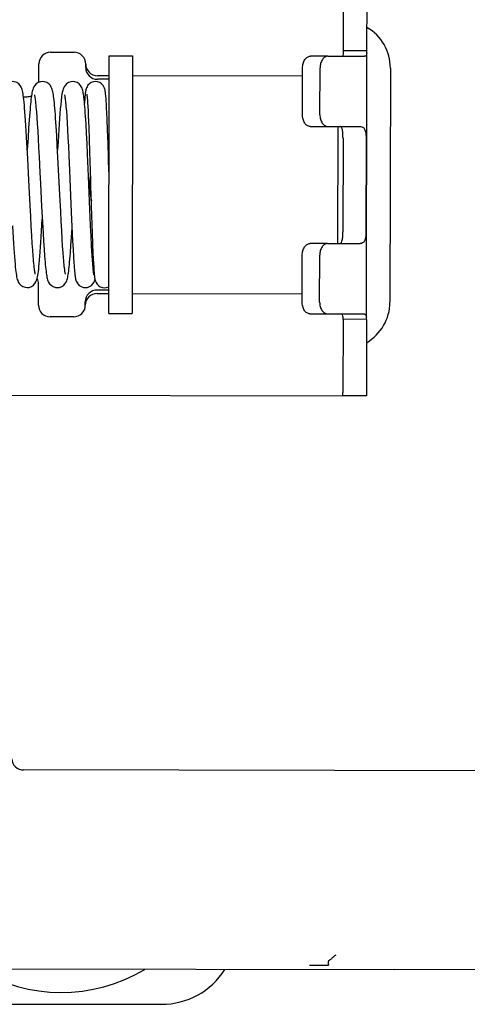
# Paper-space layout '177R0352_4_3' of a CAD drawing. Units: millimetres. Extents: x 0 to 864, y 0 to 559.
# Drawn here: x 275 to 278, y 412 to 418 of the extents above; entities that cross this region are included whole.
import ezdxf

# ---------------------------------------------------------------- set-up
doc = ezdxf.new("R2010")
doc.units = ezdxf.units.MM
doc.header["$LTSCALE"] = 47.498
doc.layers.get('0').update_dxf_attribs({"linetype": 'CONTINUOUS'})
doc.layers.add('2D_ITEMS', color=7, linetype='CONTINUOUS')
doc.layers.add('ROUNDS', color=7, linetype='CONTINUOUS')

psp = doc.layouts.new('177R0352_4_3')

# ---------------------------------------------------------------- linework, layer by layer
at = {"color": 7, "linetype": 'CONTINUOUS'}
for p, q in [((277.1562, 417.8791), (277.157, 418.3469)), ((277.3062, 417.8789), (277.1562, 417.8791)), ((275.6562, 417.8463), (275.8062, 417.846)), ((275.8062, 417.846), (275.8035, 416.1961)), ((275.5179, 417.5456), (275.5193, 417.5226)), ((275.1903, 417.4871), (275.193, 417.4513)), ((275.3823, 417.4923), (275.3848, 417.4576)), ((275.5193, 417.5226), (275.5208, 417.4951)), ((275.5208, 417.4951), (275.5223, 417.4631)), ((275.64, 417.5126), (275.6384, 417.5411)), ((275.6416, 417.4792), (275.64, 417.5126)), ((275.6434, 417.4404), (275.6416, 417.4792)), ((275.193, 417.4513), (275.1958, 417.4105)), ((275.3171, 417.3948), (275.3136, 417.4467)), ((275.3848, 417.4576), (275.3874, 417.4178)), ((275.3874, 417.4178), (275.39, 417.3727)), ((275.5223, 417.4631), (275.5239, 417.4263)), ((275.5239, 417.4263), (275.5256, 417.3847)), ((275.6461, 417.3708), (275.6434, 417.4404)), ((275.1407, 417.3833), (275.1367, 417.3205)), ((275.1958, 417.4105), (275.1987, 417.365)), ((275.1987, 417.365), (275.2017, 417.3146)), ((275.3206, 417.336), (275.3171, 417.3948)), ((275.39, 417.3727), (275.3927, 417.3226)), ((275.5113, 417.3507), (275.508, 417.4094)), ((275.5256, 417.3847), (275.5282, 417.3134)), ((275.6491, 417.2872), (275.6461, 417.3708)), ((277.12, 416.6439), (277.1213, 417.3939)), ((275.1353, 417.1876), (275.1279, 417.3247)), ((275.1367, 417.3205), (275.1323, 417.2448)), ((275.2017, 417.3146), (275.2048, 417.2593)), ((275.3243, 417.2703), (275.3206, 417.336)), ((275.3927, 417.3226), (275.3954, 417.2677)), ((275.5147, 417.2853), (275.5113, 417.3507)), ((275.5282, 417.3134), (275.5309, 417.2322)), ((277.1531, 417.3188), (277.1521, 416.7188)), ((275.2048, 417.2593), (275.208, 417.1991)), ((275.3282, 417.198), (275.3243, 417.2703)), ((275.3954, 417.2677), (275.3983, 417.2081)), ((275.518, 417.2157), (275.5147, 417.2853)), ((275.5309, 417.2322), (275.5347, 417.1112)), ((275.655, 417.1025), (275.6491, 417.2872)), ((275.208, 417.1991), (275.2131, 417.1001)), ((275.3403, 416.9563), (275.3282, 417.198)), ((275.3983, 417.2081), (275.4026, 417.1111)), ((275.5242, 417.0757), (275.518, 417.2157)), ((275.4026, 417.1111), (275.4139, 416.8446)), ((275.5333, 416.8617), (275.5242, 417.0757)), ((275.3458, 416.849), (275.3403, 416.9563)), ((275.154, 416.8172), (275.1503, 416.8885)), ((275.224, 416.8814), (275.233, 416.7137)), ((275.3491, 416.7853), (275.3458, 416.849)), ((275.5378, 416.7592), (275.5333, 416.8617)), ((275.1575, 416.7529), (275.154, 416.8172)), ((275.3524, 416.727), (275.3491, 416.7853)), ((275.4139, 416.8446), (275.4223, 416.662)), ((275.5435, 416.8232), (275.5472, 416.7129)), ((275.1608, 416.6955), (275.1575, 416.7529)), ((275.3555, 416.6743), (275.3524, 416.727)), ((275.415, 416.6857), (275.4184, 416.7428)), ((275.5409, 416.6912), (275.5378, 416.7592)), ((275.164, 416.6448), (275.1608, 416.6955)), ((275.233, 416.7137), (275.2364, 416.6575)), ((275.3585, 416.6275), (275.3555, 416.6743)), ((275.4115, 416.6326), (275.415, 416.6857)), ((275.4223, 416.662), (275.4252, 416.6056)), ((275.544, 416.6313), (275.5409, 416.6912)), ((275.5472, 416.7129), (275.5498, 416.6425)), ((275.167, 416.6006), (275.164, 416.6448)), ((275.1699, 416.5626), (275.167, 416.6006)), ((275.2364, 416.6575), (275.2397, 416.6077)), ((275.2397, 416.6077), (275.2428, 416.5641)), ((275.3614, 416.5868), (275.3585, 416.6275)), ((275.4252, 416.6056), (275.4279, 416.5586)), ((275.5459, 416.596), (275.544, 416.6313)), ((275.5478, 416.5645), (275.5459, 416.596)), ((275.5498, 416.6425), (275.5524, 416.5825)), ((275.3641, 416.5519), (275.3614, 416.5868)), ((275.4279, 416.5586), (275.4305, 416.5199)), ((275.5496, 416.5366), (275.5478, 416.5645)), ((275.5513, 416.5124), (275.5496, 416.5366)), ((275.5524, 416.5825), (275.554, 416.548)), ((275.554, 416.548), (275.5556, 416.5179)), ((275.5556, 416.5179), (275.5571, 416.492)), ((275.6535, 416.1963), (275.8035, 416.1961)), ((277.1534, 416.1586), (277.1527, 415.6908)), ((277.3034, 416.1583), (277.1534, 416.1586)), ((274.6026, 415.673), (277.1526, 415.6688)), ((286.8869, 411.9779), (277.4813, 411.9933))]:
    psp.add_line(p, q, dxfattribs=at)
at = {"color": 3, "linetype": 'CONTINUOUS'}
for p, q in [((277.3062, 417.8789), (277.307, 418.3466)), ((277.3035, 416.1716), (277.3062, 417.8656)), ((275.6535, 416.1963), (275.6562, 417.8463)), ((277.0562, 417.844), (277.2907, 417.8436)), ((275.5061, 417.7715), (275.5061, 417.794)), ((277.4561, 417.7684), (277.4536, 416.2684)), ((275.6559, 417.6963), (275.5809, 417.6964)), ((277.0555, 417.394), (277.2632, 417.3937)), ((277.3009, 417.3186), (277.2999, 416.7186)), ((275.5348, 416.9765), (275.5349, 417.0665)), ((277.0542, 416.644), (277.262, 416.6437)), ((275.6537, 416.3463), (275.5787, 416.3464)), ((275.5036, 416.249), (275.5036, 416.2715)), ((277.0535, 416.194), (277.288, 416.1936)), ((277.3034, 416.1583), (277.3027, 415.6906)), ((280.8537, 413.2628), (275.1087, 413.2722)), ((269.1138, 411.782), (275.9913, 411.7707))]:
    psp.add_line(p, q, dxfattribs=at)
at = {"color": 7, "linetype": 'CONTINUOUS'}
for points in [[(275.1279, 417.3247), (275.1256, 417.3641), (275.1234, 417.3996), (275.1212, 417.4316), (275.1192, 417.4606), (275.1172, 417.4868), (275.1153, 417.5104), (275.1135, 417.5313), (275.1117, 417.5497), (275.1099, 417.5659), (275.1083, 417.58), (275.1066, 417.5925), (275.1049, 417.6034), (275.1031, 417.6131), (275.1013, 417.6218), (275.0992, 417.6298), (275.0966, 417.6378), (275.0927, 417.6465), (275.0865, 417.6565), (275.077, 417.6669), (275.0642, 417.6756), (275.049, 417.6809), (275.0363, 417.6823)], [(275.2297, 417.682), (275.2176, 417.6808), (275.2022, 417.6755), (275.1893, 417.667), (275.1798, 417.6569), (275.1737, 417.6474), (275.1699, 417.6391), (275.1673, 417.6318), (275.1653, 417.6247), (275.1635, 417.6172), (275.1619, 417.6092), (275.1604, 417.6002), (275.1588, 417.5902), (275.1573, 417.5791), (275.1558, 417.5666), (275.1542, 417.5528), (275.1527, 417.5375), (275.1511, 417.5208), (275.1495, 417.5025), (275.1478, 417.4827), (275.1461, 417.461), (275.1444, 417.4373), (275.1407, 417.3833)], [(275.3136, 417.4467), (275.3119, 417.4702), (275.3102, 417.4918), (275.3086, 417.5117), (275.307, 417.5299), (275.3054, 417.5465), (275.3038, 417.5614), (275.3023, 417.5748), (275.3008, 417.5867), (275.2992, 417.5974), (275.2977, 417.6069), (275.296, 417.6154), (275.2943, 417.6233), (275.2923, 417.6307), (275.2897, 417.6381), (275.286, 417.6465), (275.2799, 417.6562), (275.2705, 417.6665), (275.2576, 417.6752), (275.2423, 417.6806), (275.2297, 417.682)], [(275.4231, 417.6817), (275.4113, 417.6805), (275.3963, 417.6756), (275.3834, 417.6673), (275.3738, 417.6574), (275.3675, 417.6477), (275.3635, 417.6394), (275.3609, 417.6321), (275.3588, 417.6249), (275.3573, 417.6184)], [(275.4989, 417.5373), (275.4975, 417.5526), (275.4961, 417.5664), (275.4947, 417.5788), (275.4932, 417.5899), (275.4918, 417.5998), (275.4904, 417.6087), (275.4888, 417.6167), (275.4872, 417.6241), (275.4853, 417.6312), (275.4828, 417.6384), (275.479, 417.6467), (275.473, 417.6563), (275.4635, 417.6665), (275.4507, 417.6751), (275.4355, 417.6804), (275.4231, 417.6817)], [(275.5685, 417.6814), (275.5559, 417.6801), (275.5416, 417.6752), (275.5298, 417.6675), (275.5206, 417.6582), (275.5144, 417.6488), (275.5108, 417.6409), (275.5087, 417.6346), (275.5073, 417.6291), (275.5062, 417.6238), (275.5053, 417.6185), (275.5044, 417.6127), (275.5036, 417.6064), (275.5028, 417.5995), (275.5021, 417.5918), (275.5013, 417.5833), (275.5005, 417.5739), (275.4997, 417.5636), (275.4989, 417.5523), (275.4983, 417.5435)], [(275.6384, 417.5411), (275.6376, 417.5535), (275.6368, 417.5649), (275.6361, 417.5751), (275.6353, 417.5844), (275.6346, 417.5927), (275.6338, 417.6002), (275.6331, 417.6069), (275.6323, 417.613), (275.6315, 417.6185), (275.6306, 417.6237), (275.6296, 417.6287), (275.6283, 417.634), (275.6263, 417.64), (275.623, 417.6476), (275.617, 417.6571), (275.6078, 417.6669), (275.5957, 417.6749), (275.5812, 417.68), (275.5685, 417.6814)], [(275.3573, 417.6184), (275.3542, 417.6026), (275.3513, 417.5833), (275.3486, 417.5611), (275.346, 417.5358), (275.3434, 417.5077), (275.3408, 417.4771), (275.3383, 417.4444), (275.3359, 417.4097), (275.3335, 417.3736), (275.3311, 417.3362), (275.3288, 417.298), (275.3257, 417.2445)], [(275.1774, 417.5959), (275.1775, 417.5955), (275.178, 417.5934), (275.1788, 417.5899), (275.1797, 417.5851), (275.1806, 417.5791), (275.1817, 417.5719), (275.1828, 417.5636), (275.184, 417.554), (275.1851, 417.5431), (275.1864, 417.5311), (275.1876, 417.5177), (275.1889, 417.5031), (275.1903, 417.4871)], [(275.3705, 417.596), (275.3706, 417.5958), (275.371, 417.5939), (275.3717, 417.5906), (275.3725, 417.5861), (275.3734, 417.5803), (275.3744, 417.5735), (275.3754, 417.5655), (275.3765, 417.5563), (275.3776, 417.546), (275.3787, 417.5345), (275.3799, 417.5217), (275.3811, 417.5077), (275.3823, 417.4923)], [(275.5126, 417.602), (275.5126, 417.602), (275.5129, 417.6007), (275.5132, 417.5983), (275.5137, 417.595), (275.5142, 417.5907), (275.5147, 417.5855), (275.5153, 417.5795), (275.5159, 417.5724), (275.5166, 417.5645), (275.5172, 417.5555), (275.5179, 417.5456)], [(275.508, 417.4094), (275.5064, 417.4357), (275.5049, 417.4598), (275.5033, 417.4819), (275.5018, 417.5021), (275.5004, 417.5205), (275.4989, 417.5373)], [(275.1503, 416.8885), (275.1422, 417.0505), (275.1353, 417.1876)], [(275.5347, 417.1112), (275.5367, 417.0468), (275.5377, 417.0141), (275.5435, 416.8232)], [(275.2131, 417.1001), (275.2166, 417.0289), (275.224, 416.8814)], [(275.1309, 416.3622), (275.1436, 416.3635), (275.1589, 416.3689), (275.1718, 416.3775), (275.1814, 416.388), (275.1875, 416.398), (275.1914, 416.4067), (275.194, 416.4147), (275.1961, 416.4228), (275.198, 416.4315), (275.1998, 416.4414), (275.2016, 416.4528), (275.2033, 416.4658), (275.2052, 416.4807), (275.207, 416.4977), (275.2089, 416.517), (275.2109, 416.5388), (275.2129, 416.5631), (275.215, 416.5901), (275.2171, 416.6198), (275.2193, 416.6523), (275.2216, 416.6878), (275.224, 416.7263), (275.2283, 416.7994)], [(275.0371, 416.7577), (275.0394, 416.7171), (275.0416, 416.6798), (275.0438, 416.6454), (275.0458, 416.6137), (275.0479, 416.5847), (275.0499, 416.5584), (275.0518, 416.5348), (275.0536, 416.5138), (275.0554, 416.4952), (275.0572, 416.4787), (275.0589, 416.4643), (275.0606, 416.4516), (275.0623, 416.4406), (275.0641, 416.4309), (275.0659, 416.4223), (275.0681, 416.4142), (275.0707, 416.4063), (275.0746, 416.3975), (275.0809, 416.3876), (275.0902, 416.3775), (275.1026, 416.3691), (275.1177, 416.3636), (275.1309, 416.3622)], [(275.3243, 416.3618), (275.3377, 416.3633), (275.3527, 416.3687), (275.3651, 416.3772), (275.3746, 416.3874), (275.3808, 416.3973), (275.3845, 416.4057), (275.387, 416.4131), (275.389, 416.4204), (275.3908, 416.428), (275.3924, 416.4362), (275.3939, 416.4454), (275.3954, 416.4556), (275.397, 416.4669), (275.3985, 416.4795), (275.4, 416.4935), (275.4016, 416.5089), (275.4032, 416.5257), (275.4048, 416.5441), (275.4064, 416.5639), (275.4081, 416.5853), (275.4115, 416.6326)], [(275.1831, 416.4482), (275.1832, 416.4482), (275.183, 416.4488), (275.1824, 416.4511), (275.1817, 416.4548), (275.1807, 416.4599), (275.1797, 416.4662), (275.1787, 416.4738), (275.1775, 416.4825), (275.1763, 416.4926), (275.1751, 416.5039), (275.1739, 416.5165), (275.1726, 416.5305), (275.1712, 416.5458), (275.1699, 416.5626)], [(275.2428, 416.5641), (275.2444, 416.5444), (275.2459, 416.5262), (275.2474, 416.5093), (275.249, 416.4938), (275.2505, 416.4796), (275.252, 416.4667), (275.2535, 416.4552), (275.255, 416.4448), (275.2566, 416.4355), (275.2582, 416.4272), (275.2599, 416.4196), (275.262, 416.4123), (275.2645, 416.405), (275.2684, 416.3966), (275.2745, 416.387), (275.284, 416.3768), (275.2969, 416.3683), (275.3122, 416.3631), (275.3243, 416.3618)], [(275.3766, 416.4479), (275.3765, 416.4483), (275.376, 416.4502), (275.3753, 416.4535), (275.3744, 416.458), (275.3735, 416.4637), (275.3725, 416.4706), (275.3714, 416.4786), (275.3703, 416.4878), (275.3691, 416.4981), (275.3679, 416.5097), (275.3667, 416.5225), (275.3654, 416.5365), (275.3641, 416.5519)], [(275.4305, 416.5199), (275.4317, 416.5033), (275.4328, 416.4886), (275.4339, 416.4756), (275.435, 416.464), (275.4361, 416.4537), (275.4371, 416.4445), (275.4382, 416.4364), (275.4393, 416.4291), (275.4404, 416.4225), (275.4417, 416.4163), (275.4433, 416.4102), (275.4455, 416.4035), (275.449, 416.3956), (275.455, 416.3861), (275.4642, 416.3763), (275.4763, 416.3682), (275.4911, 416.363), (275.5039, 416.3616)], [(275.5586, 416.4433), (275.5587, 416.4432), (275.5586, 416.4436), (275.5582, 416.4452), (275.5578, 416.4479), (275.5572, 416.4516), (275.5566, 416.4561), (275.5559, 416.4615), (275.5552, 416.4678), (275.5545, 416.4749), (275.5537, 416.483), (275.5529, 416.4919), (275.5521, 416.5017), (275.5513, 416.5124)], [(275.5571, 416.492), (275.5579, 416.4805), (275.5586, 416.4701), (275.5594, 416.4605), (275.5601, 416.4519), (275.5609, 416.444)], [(275.5039, 416.3616), (275.5166, 416.3629), (275.5312, 416.368), (275.5433, 416.376), (275.5525, 416.3855), (275.5585, 416.3948), (275.562, 416.4026), (275.5642, 416.4089), (275.5654, 416.4134)], [(275.5609, 416.444), (275.5617, 416.437), (275.5624, 416.4306), (275.5633, 416.4248), (275.5642, 416.4194), (275.5652, 416.4141)], [(275.5652, 416.4141), (275.5667, 416.4085), (275.5688, 416.4022), (275.5723, 416.3943), (275.5785, 416.3848), (275.5875, 416.3755), (275.5994, 416.3677), (275.6137, 416.3627), (275.6264, 416.3613)], [(275.6264, 416.3613), (275.639, 416.3627), (275.6536, 416.3678), (275.6538, 416.3679)]]:
    psp.add_lwpolyline(points, dxfattribs=at)
at = {"color": 3, "linetype": 'CONTINUOUS'}
for centre, radius, start, end in [((277.1561, 417.7688), 0.3, 359.90644, 59.90644), ((277.1648, 417.8791), 0.1414, 354.4937, 359.89796), ((275.5811, 417.7714), 0.075, 179.90644, 269.90644), ((275.7149, 417.0662), 0.18, 109.47654, 111.01704), ((275.7149, 417.0662), 0.18, 177.9489, 179.90644), ((275.7148, 416.9762), 0.18, 179.90644, 197.90642), ((275.5786, 416.2714), 0.075, 89.90644, 179.90644), ((277.1536, 416.2688), 0.3, 299.90644, 359.90644), ((277.162, 416.1585), 0.1414, 359.91493, 5.31918), ((275.9921, 412.2507), 0.48, 269.90644, 327.51685)]:
    psp.add_arc(centre, radius, start, end, dxfattribs=at)
at = {"color": 7, "linetype": 'CONTINUOUS'}
for centre, radius, start, end in [((276.8745, 417.8796), 0.2818, 357.19574, 359.90502), ((276.8717, 416.159), 0.2818, 359.90787, 2.61715), ((275.3481, 412.8968), 1.05, 239.08262, 300.69371)]:
    psp.add_arc(centre, radius, start, end, dxfattribs=at)
for points, knots in [([(277.1484, 417.8439), (277.151, 417.8439), (277.156, 417.853), (277.1556, 417.8603), (277.1559, 417.8658)], [0, 0, 0, 0, 0.320933, 1, 1, 1, 1]), ([(277.1531, 417.3188), (277.1531, 417.3284), (277.1525, 417.3468), (277.1512, 417.3708), (277.1433, 417.3939), (277.1343, 417.3939)], [0, 0, 0, 0, 0.358953, 0.665174, 1, 1, 1, 1]), ([(277.1331, 416.6439), (277.142, 416.6439), (277.1501, 416.6669), (277.1515, 416.6909), (277.1521, 416.7093), (277.1521, 416.7188)], [0, 0, 0, 0, 0.334826, 0.641047, 1, 1, 1, 1]), ([(277.1531, 416.1719), (277.1529, 416.1773), (277.1533, 416.1846), (277.1483, 416.1939), (277.1457, 416.1939)], [0, 0, 0, 0, 0.679067, 1, 1, 1, 1])]:
    psp.add_open_spline(points, degree=3, knots=knots, dxfattribs=at)
at = {"color": 3, "linetype": 'CONTINUOUS'}
for points, knots in [([(277.3056, 417.8656), (277.3051, 417.86), (277.3044, 417.8496), (277.2947, 417.8436), (277.2907, 417.8436)], [0, 0, 0, 0, 0.585045, 1, 1, 1, 1]), ([(277.2632, 417.3937), (277.2698, 417.3937), (277.2838, 417.3899), (277.2959, 417.3704), (277.3001, 417.3461), (277.3009, 417.3282), (277.3009, 417.3186)], [0, 0, 0, 0, 0.210776, 0.425494, 0.692591, 1, 1, 1, 1]), ([(277.2999, 416.7186), (277.2999, 416.7073), (277.2989, 416.6877), (277.2932, 416.6625), (277.2799, 416.6462), (277.2677, 416.6437), (277.262, 416.6437)], [0, 0, 0, 0, 0.36363, 0.627105, 0.817039, 1, 1, 1, 1]), ([(277.288, 416.1936), (277.292, 416.1936), (277.3017, 416.1877), (277.3023, 416.1772), (277.3028, 416.1716)], [0, 0, 0, 0, 0.414955, 1, 1, 1, 1]), ([(275.0338, 413.3423), (275.0338, 413.3243), (275.051, 413.2861), (275.0898, 413.2722), (275.1087, 413.2722)], [0, 0, 0, 0, 0.487916, 1, 1, 1, 1])]:
    psp.add_open_spline(points, degree=3, knots=knots, dxfattribs=at)
at = {"layer": '2D_ITEMS', "color": 7, "linetype": 'CONTINUOUS'}
psp.add_line((271.5168, 412.003), (277.4813, 411.9933), dxfattribs=at)
for centre, radius, start, end in [((276.8065, 412.4699), 0.487, 304.34857, 308.30059), ((276.9519, 419.2092), 7.188, 269.88854, 270.21818), ((276.9486, 420.6322), 8.611, 270.20345, 270.47427), ((276.974, 417.7915), 5.7701, 270.45562, 270.84872)]:
    psp.add_arc(centre, radius, start, end, dxfattribs=at)
for points, knots in [([(277.0599, 412.0332), (277.0594, 412.0367), (277.0578, 412.0457), (277.0645, 412.0533), (277.0688, 412.0562)], [0, 0, 0, 0, 0.404455, 1, 1, 1, 1]), ([(277.0688, 412.0562), (277.0708, 412.0576), (277.0759, 412.0604), (277.0813, 412.0624), (277.0844, 412.0634)], [0, 0, 0, 0, 0.439984, 1, 1, 1, 1]), ([(277.0628, 412.022), (277.0639, 412.0225), (277.0573, 412.0267), (277.0603, 412.0306), (277.0599, 412.0332)], [0, 0, 0, 0, 0.326632, 1, 1, 1, 1])]:
    psp.add_open_spline(points, degree=3, knots=knots, dxfattribs=at)
at = {"layer": 'ROUNDS', "color": 7, "linetype": 'CONTINUOUS'}
for p, q in [((275.2812, 417.8694), (275.4312, 417.8692)), ((275.2059, 417.6768), (275.2061, 417.7945)), ((277.0562, 417.844), (276.9444, 417.8442)), ((276.8938, 417.4693), (276.8943, 417.7693)), ((275.656, 417.7188), (275.581, 417.7189)), ((276.8942, 417.7168), (275.806, 417.7185)), ((275.1076, 417.5847), (275.1308, 417.5847)), ((276.9437, 417.3942), (277.0555, 417.394)), ((277.0542, 416.644), (276.9424, 416.6442)), ((276.8918, 416.2693), (276.8923, 416.5693)), ((275.2036, 416.2495), (275.2038, 416.3845)), ((275.5787, 416.3239), (275.6537, 416.3238)), ((275.8037, 416.3236), (276.8919, 416.3218)), ((275.4285, 416.1742), (275.2785, 416.1744)), ((276.9417, 416.1942), (277.0535, 416.194)), ((277.1526, 415.6688), (277.1527, 415.6908)), ((277.3026, 415.6686), (277.1526, 415.6688))]:
    psp.add_line(p, q, dxfattribs=at)
at = {"layer": 'ROUNDS', "color": 3, "linetype": 'CONTINUOUS'}
for p, q in [((277.0056, 417.4691), (277.0061, 417.7691)), ((277.0036, 416.2691), (277.0041, 416.5691)), ((277.3027, 415.6906), (277.3026, 415.6686))]:
    psp.add_line(p, q, dxfattribs=at)
at = {"layer": 'ROUNDS', "color": 7, "linetype": 'CONTINUOUS'}
for centre, start, end in [((275.2811, 417.7944), 89.90644, 179.90644), ((275.4311, 417.7942), 359.90644, 89.90644), ((275.5811, 417.7939), 179.90644, 269.90644), ((275.1309, 417.6597), 269.90644, 292.02837), ((275.1288, 416.3847), 359.90644, 27.43937), ((275.5786, 416.2489), 89.90644, 179.90644), ((275.2786, 416.2494), 179.90644, 269.90644), ((275.4286, 416.2492), 269.90644, 359.90644)]:
    psp.add_arc(centre, 0.075, start, end, dxfattribs=at)
for points, knots in [([(276.8943, 417.7693), (276.8943, 417.7789), (276.8967, 417.7976), (276.9071, 417.822), (276.9233, 417.8395), (276.9377, 417.8442), (276.9444, 417.8442)], [0, 0, 0, 0, 0.293878, 0.564224, 0.797319, 1, 1, 1, 1]), ([(276.9437, 417.3942), (276.937, 417.3942), (276.9225, 417.3989), (276.9064, 417.4165), (276.8961, 417.441), (276.8938, 417.4596), (276.8938, 417.4693)], [0, 0, 0, 0, 0.202681, 0.435776, 0.706122, 1, 1, 1, 1]), ([(276.8923, 416.5693), (276.8923, 416.5789), (276.8947, 416.5976), (276.9051, 416.622), (276.9213, 416.6395), (276.9358, 416.6442), (276.9424, 416.6442)], [0, 0, 0, 0, 0.293878, 0.564224, 0.797319, 1, 1, 1, 1]), ([(276.9417, 416.1942), (276.935, 416.1942), (276.9206, 416.1989), (276.9045, 416.2165), (276.8941, 416.241), (276.8918, 416.2596), (276.8918, 416.2693)], [0, 0, 0, 0, 0.202681, 0.435776, 0.706122, 1, 1, 1, 1])]:
    psp.add_open_spline(points, degree=3, knots=knots, dxfattribs=at)
at = {"layer": 'ROUNDS', "color": 3, "linetype": 'CONTINUOUS'}
for points, knots in [([(277.0562, 417.844), (277.0495, 417.844), (277.0351, 417.8393), (277.0189, 417.8218), (277.0085, 417.7974), (277.0061, 417.7787), (277.0061, 417.7691)], [0, 0, 0, 0, 0.202681, 0.435776, 0.706122, 1, 1, 1, 1]), ([(277.0056, 417.4691), (277.0056, 417.4594), (277.0079, 417.4408), (277.0182, 417.4163), (277.0343, 417.3988), (277.0488, 417.394), (277.0555, 417.394)], [0, 0, 0, 0, 0.293878, 0.564224, 0.797319, 1, 1, 1, 1]), ([(277.0542, 416.644), (277.0476, 416.644), (277.0331, 416.6393), (277.0169, 416.6218), (277.0065, 416.5974), (277.0041, 416.5787), (277.0041, 416.5691)], [0, 0, 0, 0, 0.202681, 0.435776, 0.706122, 1, 1, 1, 1]), ([(277.0036, 416.2691), (277.0036, 416.2594), (277.0059, 416.2408), (277.0163, 416.2163), (277.0324, 416.1988), (277.0468, 416.194), (277.0535, 416.194)], [0, 0, 0, 0, 0.293878, 0.564224, 0.797319, 1, 1, 1, 1])]:
    psp.add_open_spline(points, degree=3, knots=knots, dxfattribs=at)

doc.saveas('drawing.dxf')
